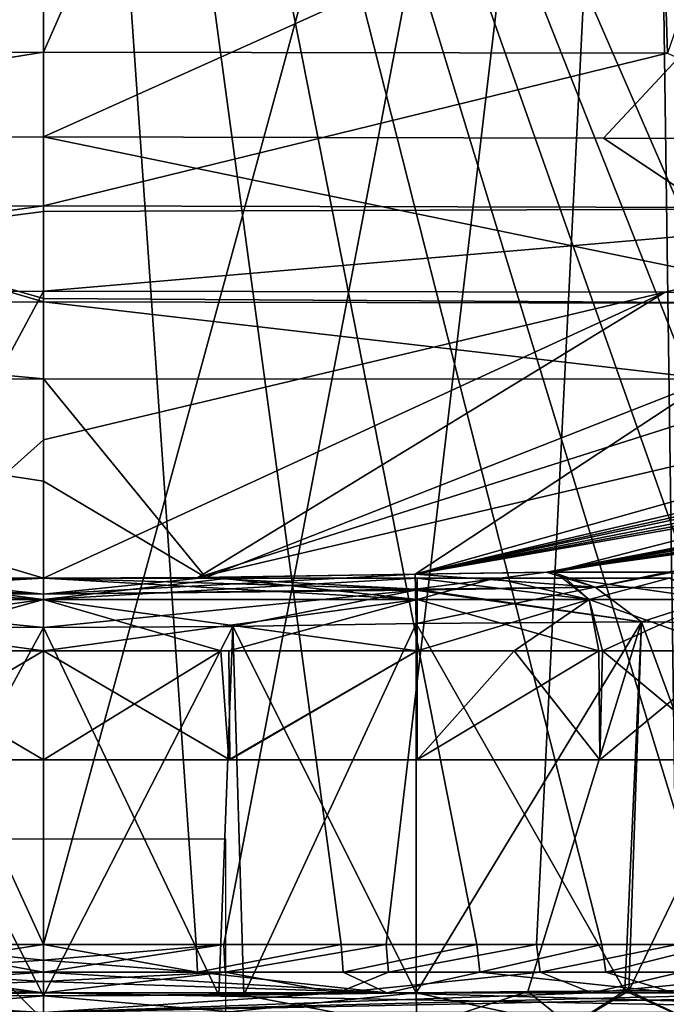
# Model space of a CAD drawing. Units: millimetres. Extents: x -300 to 300, y -49 to 130.
# Drawn here: x -1 to 34, y 1 to 55 of the extents above; entities that cross this region are included whole.
import ezdxf

# ---------------------------------------------------------------- set-up
doc = ezdxf.new("R2010")
doc.units = ezdxf.units.MM
doc.header["$LTSCALE"] = 127.314815
for name, color, linetype in [('1', 7, 'CONTINUOUS'), ('10', 7, 'CONTINUOUS'), ('101', 7, 'CONTINUOUS'), ('103', 7, 'CONTINUOUS'), ('104', 7, 'CONTINUOUS'), ('107', 7, 'CONTINUOUS'), ('108', 7, 'CONTINUOUS'), ('109', 7, 'CONTINUOUS'), ('11', 7, 'CONTINUOUS'), ('110', 7, 'CONTINUOUS'), ('111', 7, 'CONTINUOUS'), ('116', 7, 'CONTINUOUS'), ('12', 7, 'CONTINUOUS'), ('13', 7, 'CONTINUOUS'), ('15', 7, 'CONTINUOUS'), ('151', 7, 'CONTINUOUS'), ('155', 7, 'CONTINUOUS'), ('158', 7, 'CONTINUOUS'), ('159', 7, 'CONTINUOUS'), ('16', 7, 'CONTINUOUS'), ('17', 7, 'CONTINUOUS'), ('2', 7, 'CONTINUOUS'), ('21', 7, 'CONTINUOUS'), ('22', 7, 'CONTINUOUS'), ('23', 7, 'CONTINUOUS'), ('24', 7, 'CONTINUOUS'), ('26', 7, 'CONTINUOUS'), ('27', 7, 'CONTINUOUS'), ('30', 7, 'CONTINUOUS'), ('31', 7, 'CONTINUOUS'), ('33', 7, 'CONTINUOUS'), ('34', 7, 'CONTINUOUS'), ('36', 7, 'CONTINUOUS'), ('37', 7, 'CONTINUOUS'), ('38', 7, 'CONTINUOUS'), ('42', 7, 'CONTINUOUS'), ('44', 7, 'CONTINUOUS'), ('45', 7, 'CONTINUOUS'), ('48', 7, 'CONTINUOUS'), ('49', 7, 'CONTINUOUS'), ('50', 7, 'CONTINUOUS'), ('51', 7, 'CONTINUOUS'), ('52', 7, 'CONTINUOUS'), ('53', 7, 'CONTINUOUS'), ('56', 7, 'CONTINUOUS'), ('57', 7, 'CONTINUOUS'), ('6', 7, 'CONTINUOUS'), ('7', 7, 'CONTINUOUS'), ('8', 7, 'CONTINUOUS'), ('95', 7, 'CONTINUOUS'), ('96', 7, 'CONTINUOUS'), ('97', 7, 'CONTINUOUS')]:
    doc.layers.add(name, color=color, linetype=linetype)

msp = doc.modelspace()

# ---------------------------------------------------------------- linework, layer by layer
at = {"layer": '1', "linetype": 'CONTINUOUS'}
for points in [[(-10.189, 24.349, 236.635), (0, 24.349, 236.634), (-9.256, 24.349, 163.365), (-10.189, 24.349, 236.635)], [(-9.256, 24.349, 163.365), (0, 24.349, 236.634), (0, 24.349, 163.367), (-9.256, 24.349, 163.365)], [(0, 24.349, 236.634), (10.19, 24.349, 236.635), (0, 24.349, 163.367), (0, 24.349, 236.634)], [(0, 24.349, 163.367), (10.19, 24.349, 236.635), (9.742, 24.349, 163.365), (0, 24.349, 163.367)], [(20.549, 24.349, 236.638), (20.549, 24.349, 163.362), (9.742, 24.349, 163.365), (20.549, 24.349, 236.638)], [(10.19, 24.349, 236.635), (20.549, 24.349, 236.638), (9.742, 24.349, 163.365), (10.19, 24.349, 236.635)], [(24.826, 24.349, 163.94), (20.549, 24.349, 163.362), (28.551, 24.349, 234.509), (24.826, 24.349, 163.94)], [(28.551, 24.349, 234.509), (20.549, 24.349, 163.362), (20.549, 24.349, 236.638), (28.551, 24.349, 234.509)], [(28.712, 24.349, 165.584), (24.826, 24.349, 163.94), (28.551, 24.349, 234.509), (28.712, 24.349, 165.584)], [(34.416, 24.349, 228.712), (28.712, 24.349, 165.584), (28.551, 24.349, 234.509), (34.416, 24.349, 228.712)], [(34.509, 24.349, 171.449), (28.712, 24.349, 165.584), (34.416, 24.349, 228.712), (34.509, 24.349, 171.449)]]:
    msp.add_3dface(points, dxfattribs=at)
at = {"layer": '10', "linetype": 'CONTINUOUS'}
for points in [[(30.59, 14.349, 162.05), (20.547, 14.349, 159.362), (25.888, 20.349, 160.083), (30.59, 14.349, 162.05)], [(25.888, 20.349, 160.083), (20.547, 14.349, 159.362), (20.547, 20.349, 159.362), (25.888, 20.349, 160.083)], [(30.742, 20.349, 162.138), (30.59, 14.349, 162.05), (25.888, 20.349, 160.083), (30.742, 20.349, 162.138)], [(37.949, 14.349, 169.408), (30.59, 14.349, 162.05), (30.742, 20.349, 162.138), (37.949, 14.349, 169.408)], [(37.979, 20.349, 169.459), (37.949, 14.349, 169.408), (30.742, 20.349, 162.138), (37.979, 20.349, 169.459)]]:
    msp.add_3dface(points, dxfattribs=at)
at = {"layer": '101', "linetype": 'CONTINUOUS'}
for points in [[(0, 126.009, 391.029), (0, 53.302, 382.745), (-34.319, 53.244, 382.63), (0, 126.009, 391.029)], [(-31.982, 126.009, 390.935), (0, 126.009, 391.029), (-34.319, 53.244, 382.63), (-31.982, 126.009, 390.935)]]:
    msp.add_3dface(points, dxfattribs=at)
at = {"layer": '103', "linetype": 'CONTINUOUS'}
for points in [[(-54.568, 48.465, 52.385), (0, 71.045, 49.241), (-53.179, 72.572, 48.609), (-54.568, 48.465, 52.385)], [(-30.803, 48.564, 52.425), (0, 71.045, 49.241), (-54.568, 48.465, 52.385), (-30.803, 48.564, 52.425)], [(0, 48.635, 52.454), (0, 71.045, 49.241), (-30.803, 48.564, 52.425), (0, 48.635, 52.454)]]:
    msp.add_3dface(points, dxfattribs=at)
at = {"layer": '104', "linetype": 'CONTINUOUS'}
for points in [[(0, 53.302, 382.745), (0, 44.839, 378.876), (-53.163, 44.723, 378.594), (0, 53.302, 382.745)], [(-34.319, 53.244, 382.63), (0, 53.302, 382.745), (-53.163, 44.723, 378.594), (-34.319, 53.244, 382.63)], [(0, 44.839, 378.876), (-34.196, 40.085, 369.793), (-53.163, 44.723, 378.594), (0, 44.839, 378.876)], [(0, 44.839, 378.876), (0, 44.526, 378.579), (-34.196, 40.085, 369.793), (0, 44.839, 378.876)], [(0, 44.526, 378.579), (0, 40.143, 369.91), (-34.196, 40.085, 369.793), (0, 44.526, 378.579)]]:
    msp.add_3dface(points, dxfattribs=at)
at = {"layer": '107', "linetype": 'CONTINUOUS'}
for points in [[(0, 39.566, 56.79), (-30.803, 48.564, 52.425), (-44.453, 39.468, 56.8), (0, 39.566, 56.79)], [(0, 39.742, 56.616), (0, 48.635, 52.454), (-30.803, 48.564, 52.425), (0, 39.742, 56.616)], [(0, 39.566, 56.79), (0, 39.742, 56.616), (-30.803, 48.564, 52.425), (0, 39.566, 56.79)], [(0, 35.328, 65.387), (0, 39.566, 56.79), (-44.453, 39.468, 56.8), (0, 35.328, 65.387)], [(-36.729, 35.301, 65.351), (0, 35.328, 65.387), (-44.453, 39.468, 56.8), (-36.729, 35.301, 65.351)]]:
    msp.add_3dface(points, dxfattribs=at)
at = {"layer": '108', "linetype": 'CONTINUOUS'}
for points in [[(0, 1.526, 394.235), (-16.486, 2.648, 394.948), (-18.876, 1.526, 394.202), (0, 1.526, 394.235)], [(-16.486, 2.648, 394.948), (0, 1.526, 394.235), (-8.462, 2.648, 394.966), (-16.486, 2.648, 394.948)], [(0, 2.648, 5.027), (0, 2.151, 5.493), (-16.16, 1.526, 5.789), (0, 2.648, 5.027)], [(-9.99, 2.648, 5.037), (0, 2.648, 5.027), (-16.16, 1.526, 5.789), (-9.99, 2.648, 5.037)], [(0, 1.526, 394.235), (0, 2.151, 394.507), (-8.462, 2.648, 394.966), (0, 1.526, 394.235)], [(0, 2.151, 394.507), (0, 2.648, 394.973), (-8.462, 2.648, 394.966), (0, 2.151, 394.507)], [(0, 2.151, 5.493), (0, 1.526, 5.765), (-16.16, 1.526, 5.789), (0, 2.151, 5.493)]]:
    msp.add_3dface(points, dxfattribs=at)
at = {"layer": '109', "linetype": 'CONTINUOUS'}
for points in [[(0, 4.174, 4.234), (0, 3.321, 4.458), (-9.99, 2.648, 5.037), (0, 4.174, 4.234)], [(-9.915, 4.174, 4.243), (0, 4.174, 4.234), (-9.99, 2.648, 5.037), (-9.915, 4.174, 4.243)], [(0, 2.648, 394.973), (-8.396, 4.174, 395.76), (-8.462, 2.648, 394.966), (0, 2.648, 394.973)], [(0, 3.321, 395.542), (0, 4.174, 395.766), (-8.396, 4.174, 395.76), (0, 3.321, 395.542)], [(0, 2.648, 394.973), (0, 3.321, 395.542), (-8.396, 4.174, 395.76), (0, 2.648, 394.973)], [(0, 3.321, 4.458), (0, 2.648, 5.027), (-9.99, 2.648, 5.037), (0, 3.321, 4.458)]]:
    msp.add_3dface(points, dxfattribs=at)
at = {"layer": '11', "linetype": 'CONTINUOUS'}
for points in [[(10.185, 14.349, 159.365), (0, 14.349, 159.367), (9.742, 20.349, 159.365), (10.185, 14.349, 159.365)], [(9.742, 20.349, 159.365), (0, 14.349, 159.367), (0, 20.349, 159.367), (9.742, 20.349, 159.365)], [(20.547, 20.349, 159.362), (10.185, 14.349, 159.365), (9.742, 20.349, 159.365), (20.547, 20.349, 159.362)], [(20.547, 14.349, 159.362), (10.185, 14.349, 159.365), (20.547, 20.349, 159.362), (20.547, 14.349, 159.362)]]:
    msp.add_3dface(points, dxfattribs=at)
at = {"layer": '110', "linetype": 'CONTINUOUS'}
for points in [[(0, 1.526, 5.765), (0, 0.427, 6.472), (-57.497, 0.427, 6.779), (0, 1.526, 5.765)], [(-16.16, 1.526, 5.789), (0, 1.526, 5.765), (-57.497, 0.427, 6.779), (-16.16, 1.526, 5.789)], [(0, 0.427, 393.528), (-48.005, 1.526, 394.022), (-57.497, 0.427, 393.221), (0, 0.427, 393.528)], [(0, 0.427, 393.528), (-34.663, 1.526, 394.124), (-48.005, 1.526, 394.022), (0, 0.427, 393.528)], [(0, 0.427, 393.528), (-18.876, 1.526, 394.202), (-34.663, 1.526, 394.124), (0, 0.427, 393.528)], [(0, 0.427, 393.528), (0, 1.526, 394.235), (-18.876, 1.526, 394.202), (0, 0.427, 393.528)]]:
    msp.add_3dface(points, dxfattribs=at)
at = {"layer": '111', "linetype": 'CONTINUOUS'}
for points in [[(0, 24.349, 152.075), (-8.93, 24.387, 152.064), (-20.456, 23.733, 153.794), (0, 24.349, 152.075)], [(0, 23.458, 153.873), (0, 24.349, 152.075), (-20.456, 23.733, 153.794), (0, 23.458, 153.873)], [(-20.458, 23.687, 153.84), (0, 23.458, 153.873), (-20.456, 23.733, 153.794), (-20.458, 23.687, 153.84)], [(0, 21.632, 154.707), (0, 23.458, 153.873), (-20.458, 23.687, 153.84), (0, 21.632, 154.707)], [(-10.411, 21.683, 154.703), (0, 21.632, 154.707), (-20.458, 23.687, 153.84), (-10.411, 21.683, 154.703)]]:
    msp.add_3dface(points, dxfattribs=at)
at = {"layer": '116', "linetype": 'CONTINUOUS'}
for points in [[(-20.434, 24.568, 247.984), (0, 23.458, 246.127), (-20.456, 23.733, 246.206), (-20.434, 24.568, 247.984)], [(0, 23.458, 246.127), (-20.434, 24.568, 247.984), (-8.484, 24.384, 247.935), (0, 23.458, 246.127)], [(0, 24.349, 247.925), (0, 23.458, 246.127), (-8.484, 24.384, 247.935), (0, 24.349, 247.925)], [(0, 23.458, 246.127), (-20.458, 23.687, 246.16), (-20.456, 23.733, 246.206), (0, 23.458, 246.127)], [(0, 23.458, 246.127), (0, 21.632, 245.293), (-20.458, 23.687, 246.16), (0, 23.458, 246.127)], [(0, 21.632, 245.293), (-10.41, 21.683, 245.297), (-20.458, 23.687, 246.16), (0, 21.632, 245.293)]]:
    msp.add_3dface(points, dxfattribs=at)
at = {"layer": '12', "linetype": 'CONTINUOUS'}
for points in [[(0, 14.349, 159.367), (-10.188, 14.349, 159.365), (0, 20.349, 159.367), (0, 14.349, 159.367)], [(0, 20.349, 159.367), (-10.188, 14.349, 159.365), (-9.256, 20.349, 159.365), (0, 20.349, 159.367)]]:
    msp.add_3dface(points, dxfattribs=at)
at = {"layer": '13', "linetype": 'CONTINUOUS'}
for points in [[(20.549, 24.349, 163.362), (24.826, 24.349, 163.94), (20.547, 23.178, 160.534), (20.549, 24.349, 163.362)], [(20.547, 23.178, 160.534), (24.826, 24.349, 163.94), (30.009, 23.178, 163.067), (20.547, 23.178, 160.534)], [(24.826, 24.349, 163.94), (28.712, 24.349, 165.584), (30.009, 23.178, 163.067), (24.826, 24.349, 163.94)], [(28.712, 24.349, 165.584), (34.509, 24.349, 171.449), (36.934, 23.178, 169.992), (28.712, 24.349, 165.584)], [(30.009, 23.178, 163.067), (28.712, 24.349, 165.584), (36.934, 23.178, 169.992), (30.009, 23.178, 163.067)], [(25.888, 20.349, 160.083), (20.547, 20.349, 159.362), (30.009, 23.178, 163.067), (25.888, 20.349, 160.083)], [(20.547, 20.349, 159.362), (20.547, 23.178, 160.534), (30.009, 23.178, 163.067), (20.547, 20.349, 159.362)], [(30.742, 20.349, 162.138), (25.888, 20.349, 160.083), (30.009, 23.178, 163.067), (30.742, 20.349, 162.138)], [(30.742, 20.349, 162.138), (30.009, 23.178, 163.067), (36.934, 23.178, 169.992), (30.742, 20.349, 162.138)], [(37.979, 20.349, 169.459), (30.742, 20.349, 162.138), (36.934, 23.178, 169.992), (37.979, 20.349, 169.459)]]:
    msp.add_3dface(points, dxfattribs=at)
at = {"layer": '15', "linetype": 'CONTINUOUS'}
for points in [[(20.549, 24.349, 236.638), (20.547, 23.178, 239.466), (30.008, 23.178, 236.934), (20.549, 24.349, 236.638)], [(28.551, 24.349, 234.509), (20.549, 24.349, 236.638), (30.008, 23.178, 236.934), (28.551, 24.349, 234.509)], [(34.416, 24.349, 228.712), (28.551, 24.349, 234.509), (30.008, 23.178, 236.934), (34.416, 24.349, 228.712)], [(36.933, 23.178, 230.009), (34.416, 24.349, 228.712), (30.008, 23.178, 236.934), (36.933, 23.178, 230.009)], [(20.547, 20.349, 240.638), (30.541, 20.349, 237.979), (20.547, 23.178, 239.466), (20.547, 20.349, 240.638)], [(20.547, 23.178, 239.466), (30.541, 20.349, 237.979), (30.008, 23.178, 236.934), (20.547, 23.178, 239.466)], [(30.541, 20.349, 237.979), (37.862, 20.349, 230.742), (30.008, 23.178, 236.934), (30.541, 20.349, 237.979)], [(37.862, 20.349, 230.742), (36.933, 23.178, 230.009), (30.008, 23.178, 236.934), (37.862, 20.349, 230.742)]]:
    msp.add_3dface(points, dxfattribs=at)
at = {"layer": '151', "linetype": 'CONTINUOUS'}
for points in [[(0, 1.346, 156.482), (-9.642, 1.386, 156.478), (-20.532, -0.401, 157.395), (0, 1.346, 156.482)], [(0, -0.569, 157.405), (0, 1.346, 156.482), (-20.532, -0.401, 157.395), (0, -0.569, 157.405)]]:
    msp.add_3dface(points, dxfattribs=at)
at = {"layer": '155', "linetype": 'CONTINUOUS'}
for points in [[(-20.5, 1.517, 243.533), (0, -0.569, 242.595), (-20.532, -0.401, 242.605), (-20.5, 1.517, 243.533)], [(-20.5, 1.517, 243.533), (-11.014, 1.398, 243.523), (0, -0.569, 242.595), (-20.5, 1.517, 243.533)], [(-11.014, 1.398, 243.523), (0, 1.346, 243.518), (0, -0.569, 242.595), (-11.014, 1.398, 243.523)]]:
    msp.add_3dface(points, dxfattribs=at)
at = {"layer": '158', "linetype": 'CONTINUOUS'}
for points in [[(0, -10, 10), (0, -10, -10), (0, 10, -10), (0, -10, 10)], [(0, 10, 10), (0, -10, 10), (0, 10, -10), (0, 10, 10)]]:
    msp.add_3dface(points, dxfattribs=at)
at = {"layer": '159', "linetype": 'CONTINUOUS'}
for points in [[(10, -10), (-10, -10), (-10, 10), (10, -10)], [(10, 10), (10, -10), (-10, 10), (10, 10)]]:
    msp.add_3dface(points, dxfattribs=at)
at = {"layer": '16', "linetype": 'CONTINUOUS'}
for points in [[(20.549, 24.349, 236.638), (10.19, 24.349, 236.635), (0, 23.178, 239.462), (20.549, 24.349, 236.638)], [(20.549, 24.349, 236.638), (0, 23.178, 239.462), (20.547, 23.178, 239.466), (20.549, 24.349, 236.638)], [(10.19, 24.349, 236.635), (0, 24.349, 236.634), (0, 23.178, 239.462), (10.19, 24.349, 236.635)], [(0, 20.349, 240.634), (10.19, 20.349, 240.635), (20.547, 23.178, 239.466), (0, 20.349, 240.634)], [(0, 23.178, 239.462), (0, 20.349, 240.634), (20.547, 23.178, 239.466), (0, 23.178, 239.462)], [(10.19, 20.349, 240.635), (20.547, 20.349, 240.638), (20.547, 23.178, 239.466), (10.19, 20.349, 240.635)]]:
    msp.add_3dface(points, dxfattribs=at)
at = {"layer": '17', "linetype": 'CONTINUOUS'}
for points in [[(0, 24.349, 236.634), (-10.189, 24.349, 236.635), (-20.547, 23.178, 239.466), (0, 24.349, 236.634)], [(0, 24.349, 236.634), (-20.547, 23.178, 239.466), (0, 23.178, 239.462), (0, 24.349, 236.634)], [(-20.547, 20.349, 240.638), (-10.189, 20.349, 240.635), (0, 23.178, 239.462), (-20.547, 20.349, 240.638)], [(-20.547, 23.178, 239.466), (-20.547, 20.349, 240.638), (0, 23.178, 239.462), (-20.547, 23.178, 239.466)], [(-10.189, 20.349, 240.635), (0, 20.349, 240.634), (0, 23.178, 239.462), (-10.189, 20.349, 240.635)]]:
    msp.add_3dface(points, dxfattribs=at)
at = {"layer": '2', "linetype": 'CONTINUOUS'}
for points in [[(-40.638, 14.349, 179.453), (-37.949, 14.349, 169.408), (40.638, 14.349, 179.453), (-40.638, 14.349, 179.453)], [(-40.634, 14.349, 200.007), (-40.638, 14.349, 179.453), (40.634, 14.349, 200.01), (-40.634, 14.349, 200.007)], [(40.634, 14.349, 200.01), (-40.638, 14.349, 179.453), (40.638, 14.349, 179.453), (40.634, 14.349, 200.01)], [(-40.638, 14.349, 220.547), (-40.634, 14.349, 200.007), (40.638, 14.349, 220.547), (-40.638, 14.349, 220.547)], [(-37.95, 14.349, 230.59), (-40.638, 14.349, 220.547), (37.95, 14.349, 230.59), (-37.95, 14.349, 230.59)], [(37.95, 14.349, 230.59), (-40.638, 14.349, 220.547), (40.638, 14.349, 220.547), (37.95, 14.349, 230.59)], [(40.638, 14.349, 220.547), (-40.634, 14.349, 200.007), (40.634, 14.349, 200.01), (40.638, 14.349, 220.547)], [(-30.592, 14.349, 237.949), (-37.95, 14.349, 230.59), (30.592, 14.349, 237.949), (-30.592, 14.349, 237.949)], [(30.592, 14.349, 237.949), (-37.95, 14.349, 230.59), (37.95, 14.349, 230.59), (30.592, 14.349, 237.949)], [(-37.949, 14.349, 169.408), (-30.59, 14.349, 162.05), (37.949, 14.349, 169.408), (-37.949, 14.349, 169.408)], [(40.638, 14.349, 179.453), (-37.949, 14.349, 169.408), (37.949, 14.349, 169.408), (40.638, 14.349, 179.453)], [(-10.239, 14.349, 240.635), (-30.592, 14.349, 237.949), (0, 14.349, 240.634), (-10.239, 14.349, 240.635)], [(0, 14.349, 240.634), (-30.592, 14.349, 237.949), (10.242, 14.349, 240.635), (0, 14.349, 240.634)], [(10.242, 14.349, 240.635), (-30.592, 14.349, 237.949), (20.547, 14.349, 240.638), (10.242, 14.349, 240.635)], [(20.547, 14.349, 240.638), (-30.592, 14.349, 237.949), (30.592, 14.349, 237.949), (20.547, 14.349, 240.638)], [(-30.59, 14.349, 162.05), (-20.547, 14.349, 159.362), (30.59, 14.349, 162.05), (-30.59, 14.349, 162.05)], [(37.949, 14.349, 169.408), (-30.59, 14.349, 162.05), (30.59, 14.349, 162.05), (37.949, 14.349, 169.408)], [(30.59, 14.349, 162.05), (-20.547, 14.349, 159.362), (-10.188, 14.349, 159.365), (30.59, 14.349, 162.05)], [(0, 14.349, 159.367), (30.59, 14.349, 162.05), (-10.188, 14.349, 159.365), (0, 14.349, 159.367)], [(10.185, 14.349, 159.365), (30.59, 14.349, 162.05), (0, 14.349, 159.367), (10.185, 14.349, 159.365)], [(20.547, 14.349, 159.362), (30.59, 14.349, 162.05), (10.185, 14.349, 159.365), (20.547, 14.349, 159.362)]]:
    msp.add_3dface(points, dxfattribs=at)
at = {"layer": '21', "linetype": 'CONTINUOUS'}
for points in [[(-20.549, 24.349, 163.362), (-9.256, 24.349, 163.365), (0, 23.178, 160.539), (-20.549, 24.349, 163.362)], [(-20.549, 24.349, 163.362), (0, 23.178, 160.539), (-20.547, 23.178, 160.534), (-20.549, 24.349, 163.362)], [(-9.256, 24.349, 163.365), (0, 24.349, 163.367), (0, 23.178, 160.539), (-9.256, 24.349, 163.365)], [(0, 20.349, 159.367), (-9.256, 20.349, 159.365), (-20.547, 23.178, 160.534), (0, 20.349, 159.367)], [(0, 23.178, 160.539), (0, 20.349, 159.367), (-20.547, 23.178, 160.534), (0, 23.178, 160.539)]]:
    msp.add_3dface(points, dxfattribs=at)
at = {"layer": '22', "linetype": 'CONTINUOUS'}
for points in [[(0, 24.349, 163.367), (9.742, 24.349, 163.365), (20.547, 23.178, 160.534), (0, 24.349, 163.367)], [(0, 23.178, 160.539), (0, 24.349, 163.367), (20.547, 23.178, 160.534), (0, 23.178, 160.539)], [(9.742, 24.349, 163.365), (20.549, 24.349, 163.362), (20.547, 23.178, 160.534), (9.742, 24.349, 163.365)], [(20.547, 20.349, 159.362), (9.742, 20.349, 159.365), (0, 23.178, 160.539), (20.547, 20.349, 159.362)], [(20.547, 20.349, 159.362), (0, 23.178, 160.539), (20.547, 23.178, 160.534), (20.547, 20.349, 159.362)], [(9.742, 20.349, 159.365), (0, 20.349, 159.367), (0, 23.178, 160.539), (9.742, 20.349, 159.365)]]:
    msp.add_3dface(points, dxfattribs=at)
at = {"layer": '23', "linetype": 'CONTINUOUS'}
for points in [[(-10.41, 21.683, 245.297), (0, 21.632, 245.293), (-11.014, 1.398, 243.523), (-10.41, 21.683, 245.297)], [(0, 21.632, 245.293), (10.41, 21.683, 245.297), (0, 1.346, 243.518), (0, 21.632, 245.293)], [(0, 1.346, 243.518), (10.41, 21.683, 245.297), (11.014, 1.398, 243.523), (0, 1.346, 243.518)], [(10.41, 21.683, 245.297), (20.5, 21.847, 245.312), (11.014, 1.398, 243.523), (10.41, 21.683, 245.297)], [(11.014, 1.398, 243.523), (20.5, 21.847, 245.312), (20.5, 1.517, 243.533), (11.014, 1.398, 243.523)], [(-11.014, 1.398, 243.523), (0, 21.632, 245.293), (0, 1.346, 243.518), (-11.014, 1.398, 243.523)]]:
    msp.add_3dface(points, dxfattribs=at)
at = {"layer": '24', "linetype": 'CONTINUOUS'}
for points in [[(20.5, 21.847, 245.312), (32.881, 21.949, 242.012), (20.5, 1.517, 243.533), (20.5, 21.847, 245.312)], [(20.5, 1.517, 243.533), (32.881, 21.949, 242.012), (26.634, 1.589, 242.708), (20.5, 1.517, 243.533)], [(26.634, 1.589, 242.708), (32.881, 21.949, 242.012), (32.185, 1.63, 240.36), (26.634, 1.589, 242.708)], [(32.881, 21.949, 242.012), (41.978, 21.833, 232.92), (32.185, 1.63, 240.36), (32.881, 21.949, 242.012)], [(32.185, 1.63, 240.36), (41.978, 21.833, 232.92), (40.489, 1.629, 231.963), (32.185, 1.63, 240.36)]]:
    msp.add_3dface(points, dxfattribs=at)
at = {"layer": '26', "linetype": 'CONTINUOUS'}
for points in [[(32.881, 21.949, 157.988), (20.5, 21.847, 154.688), (31.966, 1.629, 159.513), (32.881, 21.949, 157.988)], [(31.966, 1.629, 159.513), (20.5, 21.847, 154.688), (20.5, 1.517, 156.467), (31.966, 1.629, 159.513)], [(40.363, 1.63, 167.819), (32.881, 21.949, 157.988), (31.966, 1.629, 159.513), (40.363, 1.63, 167.819)], [(41.978, 21.833, 167.08), (32.881, 21.949, 157.988), (40.363, 1.63, 167.819), (41.978, 21.833, 167.08)]]:
    msp.add_3dface(points, dxfattribs=at)
at = {"layer": '27', "linetype": 'CONTINUOUS'}
for points in [[(0, 1.346, 156.482), (0, 21.632, 154.707), (-10.411, 21.683, 154.703), (0, 1.346, 156.482)], [(-9.642, 1.386, 156.478), (0, 1.346, 156.482), (-10.411, 21.683, 154.703), (-9.642, 1.386, 156.478)], [(10.411, 21.683, 154.703), (0, 21.632, 154.707), (9.642, 1.386, 156.478), (10.411, 21.683, 154.703)], [(20.5, 1.517, 156.467), (10.411, 21.683, 154.703), (9.642, 1.386, 156.478), (20.5, 1.517, 156.467)], [(20.5, 21.847, 154.688), (10.411, 21.683, 154.703), (20.5, 1.517, 156.467), (20.5, 21.847, 154.688)], [(0, 21.632, 154.707), (0, 1.346, 156.482), (9.642, 1.386, 156.478), (0, 21.632, 154.707)]]:
    msp.add_3dface(points, dxfattribs=at)
at = {"layer": '30', "linetype": 'CONTINUOUS'}
for points in [[(0, 1.346, 156.482), (20.5, 1.517, 156.467), (9.642, 1.386, 156.478), (0, 1.346, 156.482)], [(20.5, 1.517, 156.467), (0, 1.346, 156.482), (0, -0.569, 157.405), (20.5, 1.517, 156.467)], [(20.532, -0.401, 157.395), (20.5, 1.517, 156.467), (0, -0.569, 157.405), (20.532, -0.401, 157.395)]]:
    msp.add_3dface(points, dxfattribs=at)
at = {"layer": '31', "linetype": 'CONTINUOUS'}
for points in [[(31.966, 1.629, 159.513), (20.5, 1.517, 156.467), (28.981, -0.301, 159.071), (31.966, 1.629, 159.513)], [(31.966, 1.629, 159.513), (28.981, -0.301, 159.071), (36.144, -0.267, 163.855), (31.966, 1.629, 159.513)], [(40.363, 1.63, 167.819), (31.966, 1.629, 159.513), (36.144, -0.267, 163.855), (40.363, 1.63, 167.819)], [(20.5, 1.517, 156.467), (20.532, -0.401, 157.395), (28.981, -0.301, 159.071), (20.5, 1.517, 156.467)]]:
    msp.add_3dface(points, dxfattribs=at)
at = {"layer": '33', "linetype": 'CONTINUOUS'}
for points in [[(26.634, 1.589, 242.708), (32.185, 1.63, 240.36), (28.981, -0.301, 240.929), (26.634, 1.589, 242.708)], [(32.185, 1.63, 240.36), (36.145, -0.267, 236.144), (28.981, -0.301, 240.929), (32.185, 1.63, 240.36)], [(32.185, 1.63, 240.36), (40.489, 1.629, 231.963), (36.145, -0.267, 236.144), (32.185, 1.63, 240.36)], [(20.5, 1.517, 243.533), (26.634, 1.589, 242.708), (20.532, -0.401, 242.605), (20.5, 1.517, 243.533)], [(26.634, 1.589, 242.708), (28.981, -0.301, 240.929), (20.532, -0.401, 242.605), (26.634, 1.589, 242.708)]]:
    msp.add_3dface(points, dxfattribs=at)
at = {"layer": '34', "linetype": 'CONTINUOUS'}
for points in [[(0, 1.346, 243.518), (11.014, 1.398, 243.523), (20.532, -0.401, 242.605), (0, 1.346, 243.518)], [(0, 1.346, 243.518), (20.532, -0.401, 242.605), (0, -0.569, 242.595), (0, 1.346, 243.518)], [(11.014, 1.398, 243.523), (20.5, 1.517, 243.533), (20.532, -0.401, 242.605), (11.014, 1.398, 243.523)]]:
    msp.add_3dface(points, dxfattribs=at)
at = {"layer": '36', "linetype": 'CONTINUOUS'}
for points in [[(62.429, 125.85, 0.347), (34.839, 4.174, 4.346), (33.14, 125.717, 0.091), (62.429, 125.85, 0.347)], [(9.915, 4.174, 4.243), (0, 4.174, 4.234), (33.14, 125.717, 0.091), (9.915, 4.174, 4.243)], [(33.14, 125.717, 0.091), (0, 4.174, 4.234), (0, 125.664, -0.008), (33.14, 125.717, 0.091)], [(47.878, 4.174, 395.554), (52.635, 4.174, 395.509), (0, 125.343, 399.997), (47.878, 4.174, 395.554)], [(0, 125.343, 399.997), (52.635, 4.174, 395.509), (55.482, 125.343, 399.712), (0, 125.343, 399.997)], [(42.684, 4.174, 395.598), (47.878, 4.174, 395.554), (0, 125.343, 399.997), (42.684, 4.174, 395.598)], [(36.982, 4.174, 395.64), (42.684, 4.174, 395.598), (0, 125.343, 399.997), (36.982, 4.174, 395.64)], [(30.707, 4.174, 395.679), (36.982, 4.174, 395.64), (0, 125.343, 399.997), (30.707, 4.174, 395.679)], [(23.826, 4.174, 395.714), (30.707, 4.174, 395.679), (0, 125.343, 399.997), (23.826, 4.174, 395.714)], [(16.362, 4.174, 395.741), (23.826, 4.174, 395.714), (0, 125.343, 399.997), (16.362, 4.174, 395.741)], [(8.396, 4.174, 395.76), (16.362, 4.174, 395.741), (0, 125.343, 399.997), (8.396, 4.174, 395.76)], [(0, 4.174, 395.766), (8.396, 4.174, 395.76), (0, 125.343, 399.997), (0, 4.174, 395.766)], [(18.835, 4.174, 4.267), (9.915, 4.174, 4.243), (33.14, 125.717, 0.091), (18.835, 4.174, 4.267)], [(27.116, 4.174, 4.302), (18.835, 4.174, 4.267), (33.14, 125.717, 0.091), (27.116, 4.174, 4.302)], [(34.839, 4.174, 4.346), (27.116, 4.174, 4.302), (33.14, 125.717, 0.091), (34.839, 4.174, 4.346)]]:
    msp.add_3dface(points, dxfattribs=at)
at = {"layer": '37', "linetype": 'CONTINUOUS'}
for points in [[(36.729, 35.301, 65.351), (0, 35.328, 65.387), (8.93, 24.387, 152.064), (36.729, 35.301, 65.351)], [(8.93, 24.387, 152.064), (0, 35.328, 65.387), (0, 29.691, 108.713), (8.93, 24.387, 152.064)], [(20.434, 24.568, 152.016), (36.729, 35.301, 65.351), (8.93, 24.387, 152.064), (20.434, 24.568, 152.016)], [(69.438, 35.382, 65.36), (36.729, 35.301, 65.351), (20.434, 24.568, 152.016), (69.438, 35.382, 65.36)], [(27.995, 24.671, 153.029), (69.438, 35.382, 65.36), (20.434, 24.568, 152.016), (27.995, 24.671, 153.029)], [(99.308, 35.752, 65.636), (69.438, 35.382, 65.36), (27.995, 24.671, 153.029), (99.308, 35.752, 65.636)], [(34.604, 24.673, 155.846), (99.308, 35.752, 65.636), (27.995, 24.671, 153.029), (34.604, 24.673, 155.846)], [(0, 24.349, 152.075), (8.93, 24.387, 152.064), (0, 29.691, 108.713), (0, 24.349, 152.075)]]:
    msp.add_3dface(points, dxfattribs=at)
at = {"layer": '38', "linetype": 'CONTINUOUS'}
for points in [[(0, 40.143, 369.91), (34.196, 40.085, 369.793), (0, 31.953, 308.955), (0, 40.143, 369.91)], [(27.662, 24.669, 247.062), (20.434, 24.568, 247.984), (109.182, 40.163, 368.584), (27.662, 24.669, 247.062)], [(109.182, 40.163, 368.584), (20.434, 24.568, 247.984), (104.684, 40.127, 368.751), (109.182, 40.163, 368.584)], [(104.684, 40.127, 368.751), (20.434, 24.568, 247.984), (99.574, 40.087, 368.866), (104.684, 40.127, 368.751)], [(34.309, 24.675, 244.326), (27.662, 24.669, 247.062), (139.686, 40.258, 364.163), (34.309, 24.675, 244.326)], [(139.686, 40.258, 364.163), (27.662, 24.669, 247.062), (128.784, 40.245, 366.408), (139.686, 40.258, 364.163)], [(128.784, 40.245, 366.408), (27.662, 24.669, 247.062), (119.971, 40.22, 367.678), (128.784, 40.245, 366.408)], [(119.971, 40.22, 367.678), (27.662, 24.669, 247.062), (113.662, 40.191, 368.294), (119.971, 40.22, 367.678)], [(113.662, 40.191, 368.294), (27.662, 24.669, 247.062), (109.182, 40.163, 368.584), (113.662, 40.191, 368.294)], [(8.484, 24.384, 247.935), (0, 24.349, 247.925), (34.196, 40.085, 369.793), (8.484, 24.384, 247.935)], [(34.196, 40.085, 369.793), (0, 24.349, 247.925), (0, 31.953, 308.955), (34.196, 40.085, 369.793)], [(57.612, 40.023, 369.572), (8.484, 24.384, 247.935), (34.196, 40.085, 369.793), (57.612, 40.023, 369.572)], [(75.187, 40.005, 369.327), (8.484, 24.384, 247.935), (57.612, 40.023, 369.572), (75.187, 40.005, 369.327)], [(20.434, 24.568, 247.984), (8.484, 24.384, 247.935), (75.187, 40.005, 369.327), (20.434, 24.568, 247.984)], [(99.574, 40.087, 368.866), (20.434, 24.568, 247.984), (93.955, 40.053, 368.985), (99.574, 40.087, 368.866)], [(93.955, 40.053, 368.985), (20.434, 24.568, 247.984), (86.632, 40.023, 369.128), (93.955, 40.053, 368.985)], [(86.632, 40.023, 369.128), (20.434, 24.568, 247.984), (75.187, 40.005, 369.327), (86.632, 40.023, 369.128)]]:
    msp.add_3dface(points, dxfattribs=at)
at = {"layer": '42', "linetype": 'CONTINUOUS'}
for points in [[(0, 126.009, 391.029), (31.982, 126.009, 390.935), (0, 53.302, 382.745), (0, 126.009, 391.029)], [(0, 53.302, 382.745), (31.982, 126.009, 390.935), (34.319, 53.244, 382.63), (0, 53.302, 382.745)], [(31.982, 126.009, 390.935), (59.532, 126.009, 390.7), (34.319, 53.244, 382.63), (31.982, 126.009, 390.935)]]:
    msp.add_3dface(points, dxfattribs=at)
at = {"layer": '44', "linetype": 'CONTINUOUS'}
for points in [[(0, 71.045, 49.241), (0, 48.635, 52.454), (53.179, 72.572, 48.609), (0, 71.045, 49.241)], [(53.179, 72.572, 48.609), (0, 48.635, 52.454), (30.803, 48.564, 52.425), (53.179, 72.572, 48.609)], [(54.568, 48.465, 52.385), (53.179, 72.572, 48.609), (30.803, 48.564, 52.425), (54.568, 48.465, 52.385)]]:
    msp.add_3dface(points, dxfattribs=at)
at = {"layer": '45', "linetype": 'CONTINUOUS'}
for points in [[(0, 53.302, 382.745), (34.319, 53.244, 382.63), (0, 44.839, 378.876), (0, 53.302, 382.745)], [(34.319, 53.244, 382.63), (53.163, 44.723, 378.594), (0, 44.839, 378.876), (34.319, 53.244, 382.63)], [(0, 44.839, 378.876), (53.163, 44.723, 378.594), (0, 44.526, 378.579), (0, 44.839, 378.876)], [(34.196, 40.085, 369.793), (0, 40.143, 369.91), (53.163, 44.723, 378.594), (34.196, 40.085, 369.793)], [(53.163, 44.723, 378.594), (0, 40.143, 369.91), (0, 44.526, 378.579), (53.163, 44.723, 378.594)], [(57.612, 40.023, 369.572), (34.196, 40.085, 369.793), (53.163, 44.723, 378.594), (57.612, 40.023, 369.572)]]:
    msp.add_3dface(points, dxfattribs=at)
at = {"layer": '48', "linetype": 'CONTINUOUS'}
for points in [[(30.803, 48.564, 52.425), (0, 48.635, 52.454), (44.453, 39.468, 56.8), (30.803, 48.564, 52.425)], [(44.453, 39.468, 56.8), (0, 48.635, 52.454), (0, 39.742, 56.616), (44.453, 39.468, 56.8)], [(54.568, 48.465, 52.385), (30.803, 48.564, 52.425), (44.453, 39.468, 56.8), (54.568, 48.465, 52.385)], [(0, 39.566, 56.79), (44.453, 39.468, 56.8), (0, 39.742, 56.616), (0, 39.566, 56.79)], [(0, 35.328, 65.387), (36.729, 35.301, 65.351), (0, 39.566, 56.79), (0, 35.328, 65.387)], [(0, 39.566, 56.79), (36.729, 35.301, 65.351), (44.453, 39.468, 56.8), (0, 39.566, 56.79)]]:
    msp.add_3dface(points, dxfattribs=at)
at = {"layer": '49', "linetype": 'CONTINUOUS'}
for points in [[(16.16, 1.526, 5.789), (0, 1.526, 5.765), (9.99, 2.648, 5.037), (16.16, 1.526, 5.789)], [(9.99, 2.648, 5.037), (0, 1.526, 5.765), (0, 2.151, 5.493), (9.99, 2.648, 5.037)], [(0, 2.151, 394.507), (18.876, 1.526, 394.202), (0, 2.648, 394.973), (0, 2.151, 394.507)], [(0, 2.648, 394.973), (18.876, 1.526, 394.202), (8.462, 2.648, 394.966), (0, 2.648, 394.973)], [(0, 2.648, 5.027), (9.99, 2.648, 5.037), (0, 2.151, 5.493), (0, 2.648, 5.027)], [(8.462, 2.648, 394.966), (18.876, 1.526, 394.202), (16.486, 2.648, 394.948), (8.462, 2.648, 394.966)], [(18.973, 2.648, 5.06), (16.16, 1.526, 5.789), (9.99, 2.648, 5.037), (18.973, 2.648, 5.06)], [(30.152, 1.526, 5.849), (16.16, 1.526, 5.789), (27.309, 2.648, 5.096), (30.152, 1.526, 5.849)], [(27.309, 2.648, 5.096), (16.16, 1.526, 5.789), (18.973, 2.648, 5.06), (27.309, 2.648, 5.096)], [(16.486, 2.648, 394.948), (18.876, 1.526, 394.202), (23.999, 2.648, 394.92), (16.486, 2.648, 394.948)], [(18.876, 1.526, 394.202), (34.663, 1.526, 394.124), (23.999, 2.648, 394.92), (18.876, 1.526, 394.202)], [(23.999, 2.648, 394.92), (34.663, 1.526, 394.124), (30.918, 2.648, 394.885), (23.999, 2.648, 394.92)], [(35.077, 2.648, 5.141), (30.152, 1.526, 5.849), (27.309, 2.648, 5.096), (35.077, 2.648, 5.141)], [(42.27, 1.526, 5.93), (30.152, 1.526, 5.849), (42.182, 2.648, 5.192), (42.27, 1.526, 5.93)], [(42.182, 2.648, 5.192), (30.152, 1.526, 5.849), (35.077, 2.648, 5.141), (42.182, 2.648, 5.192)], [(30.918, 2.648, 394.885), (34.663, 1.526, 394.124), (37.221, 2.648, 394.845), (30.918, 2.648, 394.885)], [(0, 1.526, 394.235), (18.876, 1.526, 394.202), (0, 2.151, 394.507), (0, 1.526, 394.235)]]:
    msp.add_3dface(points, dxfattribs=at)
at = {"layer": '50', "linetype": 'CONTINUOUS'}
for points in [[(0, 4.174, 4.234), (9.915, 4.174, 4.243), (0, 3.321, 4.458), (0, 4.174, 4.234)], [(9.915, 4.174, 4.243), (9.99, 2.648, 5.037), (0, 2.648, 5.027), (9.915, 4.174, 4.243)], [(9.915, 4.174, 4.243), (0, 2.648, 5.027), (0, 3.321, 4.458), (9.915, 4.174, 4.243)], [(8.396, 4.174, 395.76), (0, 4.174, 395.766), (8.462, 2.648, 394.966), (8.396, 4.174, 395.76)], [(8.462, 2.648, 394.966), (0, 4.174, 395.766), (0, 3.321, 395.542), (8.462, 2.648, 394.966)], [(16.362, 4.174, 395.741), (8.396, 4.174, 395.76), (8.462, 2.648, 394.966), (16.362, 4.174, 395.741)], [(16.362, 4.174, 395.741), (8.462, 2.648, 394.966), (16.486, 2.648, 394.948), (16.362, 4.174, 395.741)], [(9.915, 4.174, 4.243), (18.835, 4.174, 4.267), (9.99, 2.648, 5.037), (9.915, 4.174, 4.243)], [(18.835, 4.174, 4.267), (18.973, 2.648, 5.06), (9.99, 2.648, 5.037), (18.835, 4.174, 4.267)], [(23.826, 4.174, 395.714), (16.362, 4.174, 395.741), (16.486, 2.648, 394.948), (23.826, 4.174, 395.714)], [(23.826, 4.174, 395.714), (16.486, 2.648, 394.948), (23.999, 2.648, 394.92), (23.826, 4.174, 395.714)], [(18.835, 4.174, 4.267), (27.116, 4.174, 4.302), (18.973, 2.648, 5.06), (18.835, 4.174, 4.267)], [(27.116, 4.174, 4.302), (27.309, 2.648, 5.096), (18.973, 2.648, 5.06), (27.116, 4.174, 4.302)], [(30.707, 4.174, 395.679), (23.826, 4.174, 395.714), (23.999, 2.648, 394.92), (30.707, 4.174, 395.679)], [(30.707, 4.174, 395.679), (23.999, 2.648, 394.92), (30.918, 2.648, 394.885), (30.707, 4.174, 395.679)], [(27.116, 4.174, 4.302), (34.839, 4.174, 4.346), (27.309, 2.648, 5.096), (27.116, 4.174, 4.302)], [(34.839, 4.174, 4.346), (35.077, 2.648, 5.141), (27.309, 2.648, 5.096), (34.839, 4.174, 4.346)], [(36.982, 4.174, 395.64), (30.707, 4.174, 395.679), (30.918, 2.648, 394.885), (36.982, 4.174, 395.64)], [(36.982, 4.174, 395.64), (30.918, 2.648, 394.885), (37.221, 2.648, 394.845), (36.982, 4.174, 395.64)], [(0, 2.648, 394.973), (8.462, 2.648, 394.966), (0, 3.321, 395.542), (0, 2.648, 394.973)]]:
    msp.add_3dface(points, dxfattribs=at)
at = {"layer": '51', "linetype": 'CONTINUOUS'}
for points in [[(0, 1.526, 5.765), (16.16, 1.526, 5.789), (0, 0.427, 6.472), (0, 1.526, 5.765)], [(16.16, 1.526, 5.789), (30.152, 1.526, 5.849), (0, 0.427, 6.472), (16.16, 1.526, 5.789)], [(30.152, 1.526, 5.849), (42.27, 1.526, 5.93), (0, 0.427, 6.472), (30.152, 1.526, 5.849)], [(42.27, 1.526, 5.93), (52.766, 1.526, 6.023), (0, 0.427, 6.472), (42.27, 1.526, 5.93)], [(52.766, 1.526, 6.023), (57.497, 0.427, 6.779), (0, 0.427, 6.472), (52.766, 1.526, 6.023)], [(18.876, 1.526, 394.202), (0, 1.526, 394.235), (57.497, 0.427, 393.221), (18.876, 1.526, 394.202)], [(0, 1.526, 394.235), (0, 0.427, 393.528), (57.497, 0.427, 393.221), (0, 1.526, 394.235)], [(34.663, 1.526, 394.124), (18.876, 1.526, 394.202), (57.497, 0.427, 393.221), (34.663, 1.526, 394.124)]]:
    msp.add_3dface(points, dxfattribs=at)
at = {"layer": '52', "linetype": 'CONTINUOUS'}
for points in [[(20.434, 24.568, 152.016), (8.93, 24.387, 152.064), (0, 23.458, 153.873), (20.434, 24.568, 152.016)], [(20.434, 24.568, 152.016), (0, 23.458, 153.873), (20.456, 23.733, 153.794), (20.434, 24.568, 152.016)], [(8.93, 24.387, 152.064), (0, 24.349, 152.075), (0, 23.458, 153.873), (8.93, 24.387, 152.064)], [(20.456, 23.733, 153.794), (0, 23.458, 153.873), (20.458, 23.687, 153.84), (20.456, 23.733, 153.794)], [(0, 23.458, 153.873), (0, 21.632, 154.707), (20.458, 23.687, 153.84), (0, 23.458, 153.873)], [(20.458, 23.687, 153.84), (0, 21.632, 154.707), (10.411, 21.683, 154.703), (20.458, 23.687, 153.84)], [(20.5, 21.847, 154.688), (20.458, 23.687, 153.84), (10.411, 21.683, 154.703), (20.5, 21.847, 154.688)]]:
    msp.add_3dface(points, dxfattribs=at)
at = {"layer": '53', "linetype": 'CONTINUOUS'}
for points in [[(27.995, 24.671, 153.029), (20.434, 24.568, 152.016), (30.335, 23.843, 155.739), (27.995, 24.671, 153.029)], [(20.434, 24.568, 152.016), (20.456, 23.733, 153.794), (30.335, 23.843, 155.739), (20.434, 24.568, 152.016)], [(34.604, 24.673, 155.846), (27.995, 24.671, 153.029), (30.335, 23.843, 155.739), (34.604, 24.673, 155.846)], [(34.604, 24.673, 155.846), (30.335, 23.843, 155.739), (38.689, 23.79, 161.328), (34.604, 24.673, 155.846)], [(20.456, 23.733, 153.794), (32.881, 21.949, 157.988), (30.335, 23.843, 155.739), (20.456, 23.733, 153.794)], [(20.456, 23.733, 153.794), (20.458, 23.687, 153.84), (32.881, 21.949, 157.988), (20.456, 23.733, 153.794)], [(20.458, 23.687, 153.84), (20.5, 21.847, 154.688), (32.881, 21.949, 157.988), (20.458, 23.687, 153.84)], [(30.335, 23.843, 155.739), (32.881, 21.949, 157.988), (38.689, 23.79, 161.328), (30.335, 23.843, 155.739)], [(32.881, 21.949, 157.988), (41.978, 21.833, 167.08), (38.689, 23.79, 161.328), (32.881, 21.949, 157.988)]]:
    msp.add_3dface(points, dxfattribs=at)
at = {"layer": '56', "linetype": 'CONTINUOUS'}
for points in [[(20.434, 24.568, 247.984), (27.662, 24.669, 247.062), (20.456, 23.733, 246.206), (20.434, 24.568, 247.984)], [(27.662, 24.669, 247.062), (30.335, 23.843, 244.261), (20.456, 23.733, 246.206), (27.662, 24.669, 247.062)], [(27.662, 24.669, 247.062), (34.309, 24.675, 244.326), (30.335, 23.843, 244.261), (27.662, 24.669, 247.062)], [(34.309, 24.675, 244.326), (38.689, 23.79, 238.672), (30.335, 23.843, 244.261), (34.309, 24.675, 244.326)], [(20.456, 23.733, 246.206), (30.335, 23.843, 244.261), (20.458, 23.687, 246.16), (20.456, 23.733, 246.206)], [(30.335, 23.843, 244.261), (20.5, 21.847, 245.312), (20.458, 23.687, 246.16), (30.335, 23.843, 244.261)], [(32.881, 21.949, 242.012), (20.5, 21.847, 245.312), (30.335, 23.843, 244.261), (32.881, 21.949, 242.012)], [(38.689, 23.79, 238.672), (32.881, 21.949, 242.012), (30.335, 23.843, 244.261), (38.689, 23.79, 238.672)], [(41.978, 21.833, 232.92), (32.881, 21.949, 242.012), (38.689, 23.79, 238.672), (41.978, 21.833, 232.92)]]:
    msp.add_3dface(points, dxfattribs=at)
at = {"layer": '57', "linetype": 'CONTINUOUS'}
for points in [[(8.484, 24.384, 247.935), (20.434, 24.568, 247.984), (20.456, 23.733, 246.206), (8.484, 24.384, 247.935)], [(0, 24.349, 247.925), (8.484, 24.384, 247.935), (20.456, 23.733, 246.206), (0, 24.349, 247.925)], [(0, 24.349, 247.925), (20.456, 23.733, 246.206), (0, 23.458, 246.127), (0, 24.349, 247.925)], [(20.456, 23.733, 246.206), (20.458, 23.687, 246.16), (0, 23.458, 246.127), (20.456, 23.733, 246.206)], [(0, 21.632, 245.293), (20.458, 23.687, 246.16), (10.41, 21.683, 245.297), (0, 21.632, 245.293)], [(20.458, 23.687, 246.16), (0, 21.632, 245.293), (0, 23.458, 246.127), (20.458, 23.687, 246.16)], [(20.458, 23.687, 246.16), (20.5, 21.847, 245.312), (10.41, 21.683, 245.297), (20.458, 23.687, 246.16)]]:
    msp.add_3dface(points, dxfattribs=at)
at = {"layer": '6', "linetype": 'CONTINUOUS'}
for points in [[(-10.239, 14.349, 240.635), (0, 14.349, 240.634), (-10.189, 20.349, 240.635), (-10.239, 14.349, 240.635)], [(-10.189, 20.349, 240.635), (0, 14.349, 240.634), (0, 20.349, 240.634), (-10.189, 20.349, 240.635)]]:
    msp.add_3dface(points, dxfattribs=at)
at = {"layer": '7', "linetype": 'CONTINUOUS'}
for points in [[(0, 14.349, 240.634), (10.242, 14.349, 240.635), (0, 20.349, 240.634), (0, 14.349, 240.634)], [(0, 20.349, 240.634), (10.242, 14.349, 240.635), (10.19, 20.349, 240.635), (0, 20.349, 240.634)], [(10.19, 20.349, 240.635), (10.242, 14.349, 240.635), (20.547, 20.349, 240.638), (10.19, 20.349, 240.635)], [(10.242, 14.349, 240.635), (20.547, 14.349, 240.638), (20.547, 20.349, 240.638), (10.242, 14.349, 240.635)]]:
    msp.add_3dface(points, dxfattribs=at)
at = {"layer": '8', "linetype": 'CONTINUOUS'}
for points in [[(20.547, 14.349, 240.638), (30.592, 14.349, 237.949), (30.541, 20.349, 237.979), (20.547, 14.349, 240.638)], [(20.547, 20.349, 240.638), (20.547, 14.349, 240.638), (30.541, 20.349, 237.979), (20.547, 20.349, 240.638)], [(30.541, 20.349, 237.979), (30.592, 14.349, 237.949), (37.862, 20.349, 230.742), (30.541, 20.349, 237.979)], [(30.592, 14.349, 237.949), (37.95, 14.349, 230.59), (37.862, 20.349, 230.742), (30.592, 14.349, 237.949)]]:
    msp.add_3dface(points, dxfattribs=at)
at = {"layer": '95', "linetype": 'CONTINUOUS'}
for points in [[(0, 4.174, 395.766), (0, 125.343, 399.997), (-55.482, 125.343, 399.712), (0, 4.174, 395.766)], [(0, 4.174, 395.766), (-55.482, 125.343, 399.712), (-8.396, 4.174, 395.76), (0, 4.174, 395.766)], [(-33.14, 125.717, 0.091), (0, 125.664, -0.008), (-27.116, 4.174, 4.302), (-33.14, 125.717, 0.091)], [(-27.116, 4.174, 4.302), (0, 125.664, -0.008), (-18.835, 4.174, 4.267), (-27.116, 4.174, 4.302)], [(-18.835, 4.174, 4.267), (0, 125.664, -0.008), (-9.915, 4.174, 4.243), (-18.835, 4.174, 4.267)], [(0, 125.664, -0.008), (0, 4.174, 4.234), (-9.915, 4.174, 4.243), (0, 125.664, -0.008)]]:
    msp.add_3dface(points, dxfattribs=at)
at = {"layer": '96', "linetype": 'CONTINUOUS'}
for points in [[(0, 29.691, 108.713), (0, 35.328, 65.387), (-36.729, 35.301, 65.351), (0, 29.691, 108.713)], [(0, 24.349, 152.075), (0, 29.691, 108.713), (-36.729, 35.301, 65.351), (0, 24.349, 152.075)], [(-8.93, 24.387, 152.064), (0, 24.349, 152.075), (-36.729, 35.301, 65.351), (-8.93, 24.387, 152.064)]]:
    msp.add_3dface(points, dxfattribs=at)
at = {"layer": '97', "linetype": 'CONTINUOUS'}
for points in [[(-34.196, 40.085, 369.793), (0, 40.143, 369.91), (-8.484, 24.384, 247.935), (-34.196, 40.085, 369.793)], [(0, 40.143, 369.91), (0, 31.953, 308.955), (-8.484, 24.384, 247.935), (0, 40.143, 369.91)], [(0, 31.953, 308.955), (0, 24.349, 247.925), (-8.484, 24.384, 247.935), (0, 31.953, 308.955)]]:
    msp.add_3dface(points, dxfattribs=at)

doc.saveas('drawing.dxf')
